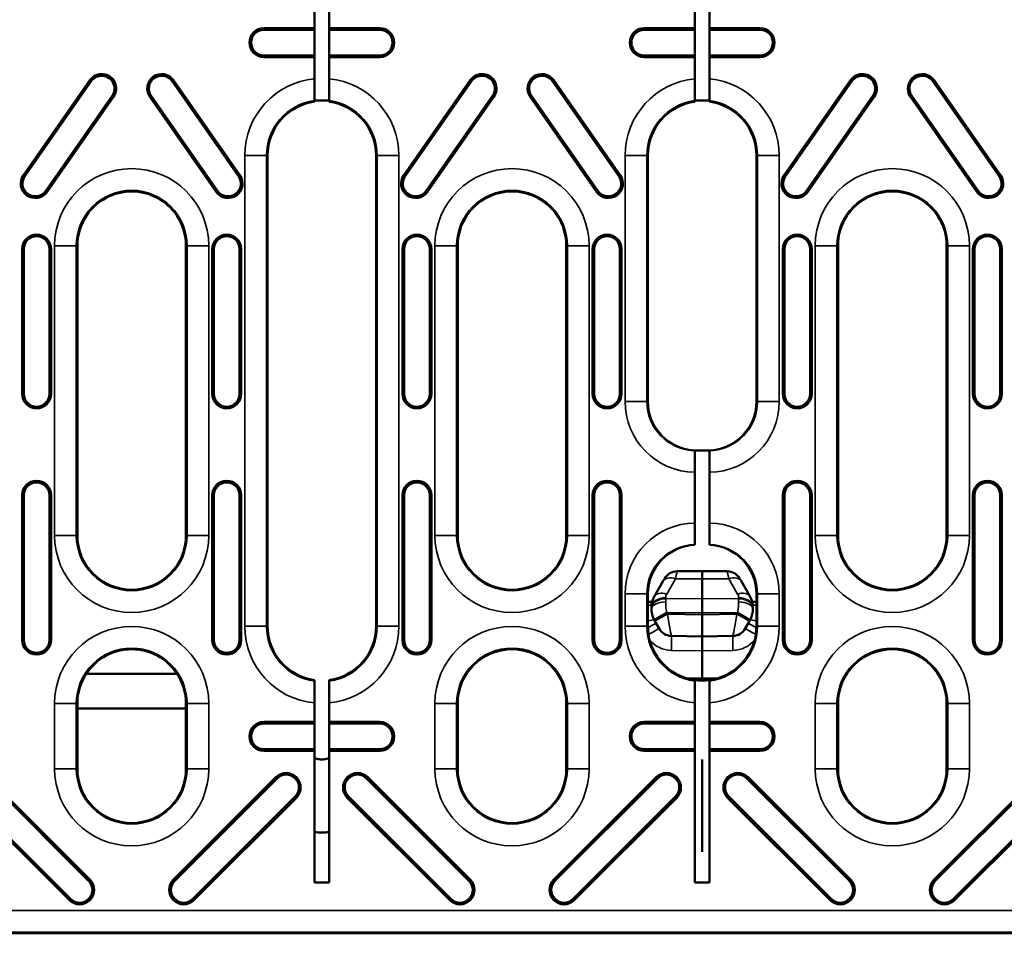
# Model space of a CAD drawing. Units: millimetres. Extents: x 0 to 21355, y 0 to 2970.
# Drawn here: x 3450 to 3518, y 1077 to 1140 of the extents above; entities that cross this region are included whole.
import ezdxf

# ---------------------------------------------------------------- set-up
doc = ezdxf.new("R2010")
doc.units = ezdxf.units.MM
doc.header["$LTSCALE"] = 5
doc.layers.add('Sichtbar (ISO)', color=7, linetype='Continuous', lineweight=50)
doc.layers.add('Sichtbar schmal (ISO)', color=7, linetype='Continuous', lineweight=35)

msp = doc.modelspace()

# ---------------------------------------------------------------- linework, layer by layer
at = {"layer": 'Sichtbar (ISO)'}
for p, q in [((3470.39, 1139.332), (3470.39, 1140.827)), ((3471.39, 1140.827), (3471.39, 1139.332)), ((3496.653, 1139.332), (3496.653, 1140.827)), ((3497.653, 1140.827), (3497.653, 1139.332)), ((3466.889, 1139.332), (3470.39, 1139.332)), ((3466.889, 1139.218), (3470.39, 1139.218)), ((3470.39, 1139.218), (3470.39, 1139.332)), ((3470.39, 1137.446), (3470.39, 1139.218)), ((3471.39, 1139.332), (3471.39, 1139.218)), ((3471.39, 1139.332), (3474.889, 1139.332)), ((3471.39, 1139.218), (3471.39, 1137.446)), ((3471.39, 1139.218), (3474.889, 1139.218)), ((3493.152, 1139.332), (3496.653, 1139.332)), ((3493.152, 1139.218), (3496.653, 1139.218)), ((3496.653, 1139.218), (3496.653, 1139.332)), ((3496.653, 1137.446), (3496.653, 1139.218)), ((3497.653, 1139.332), (3497.653, 1139.218)), ((3497.653, 1139.332), (3501.152, 1139.332)), ((3497.653, 1139.218), (3497.653, 1137.446)), ((3497.653, 1139.218), (3501.152, 1139.218)), ((3470.39, 1137.446), (3466.889, 1137.446)), ((3470.39, 1137.332), (3466.889, 1137.332)), ((3470.39, 1137.332), (3470.39, 1137.446)), ((3470.39, 1135.837), (3470.39, 1137.332)), ((3471.39, 1137.446), (3471.39, 1137.332)), ((3474.889, 1137.446), (3471.39, 1137.446)), ((3471.39, 1137.332), (3471.39, 1135.837)), ((3474.889, 1137.332), (3471.39, 1137.332)), ((3496.653, 1137.446), (3493.152, 1137.446)), ((3496.653, 1137.332), (3493.152, 1137.332)), ((3496.653, 1137.332), (3496.653, 1137.446)), ((3496.653, 1135.837), (3496.653, 1137.332)), ((3497.653, 1137.446), (3497.653, 1137.332)), ((3501.152, 1137.446), (3497.653, 1137.446)), ((3497.653, 1137.332), (3497.653, 1135.837)), ((3501.152, 1137.332), (3497.653, 1137.332)), ((3450.281, 1129.182), (3454.869, 1135.735)), ((3454.963, 1135.67), (3450.374, 1129.116)), ((3465.141, 1129.116), (3460.553, 1135.67)), ((3460.646, 1135.735), (3465.235, 1129.182)), ((3470.39, 1134.329), (3470.39, 1135.837)), ((3471.39, 1135.837), (3471.39, 1134.329)), ((3476.544, 1129.182), (3481.132, 1135.735)), ((3481.226, 1135.67), (3476.637, 1129.116)), ((3491.405, 1129.116), (3486.816, 1135.67)), ((3486.909, 1135.735), (3491.498, 1129.182)), ((3496.653, 1134.329), (3496.653, 1135.837)), ((3497.653, 1135.837), (3497.653, 1134.329)), ((3502.807, 1129.182), (3507.396, 1135.735)), ((3507.489, 1135.67), (3502.9, 1129.116)), ((3517.668, 1129.116), (3513.079, 1135.67)), ((3513.172, 1135.735), (3517.761, 1129.182)), ((3451.826, 1128.1), (3456.414, 1134.653)), ((3456.508, 1134.588), (3451.919, 1128.034)), ((3463.596, 1128.034), (3459.008, 1134.588)), ((3459.101, 1134.653), (3463.689, 1128.1)), ((3470.39, 1134.341), (3471.39, 1134.341)), ((3470.39, 1134.253), (3470.39, 1134.329)), ((3471.39, 1134.329), (3471.39, 1134.253)), ((3478.089, 1128.1), (3482.678, 1134.653)), ((3482.771, 1134.588), (3478.182, 1128.034)), ((3489.859, 1128.034), (3485.271, 1134.588)), ((3485.364, 1134.653), (3489.953, 1128.1)), ((3496.653, 1134.341), (3497.653, 1134.341)), ((3496.653, 1134.253), (3496.653, 1134.329)), ((3497.653, 1134.329), (3497.653, 1134.253)), ((3504.352, 1128.1), (3508.941, 1134.653)), ((3509.034, 1134.588), (3504.445, 1128.034)), ((3516.123, 1128.034), (3511.534, 1134.588)), ((3511.627, 1134.653), (3516.216, 1128.1)), ((3467.139, 1130.537), (3467.139, 1129.017)), ((3474.639, 1129.017), (3474.639, 1130.537)), ((3493.402, 1130.537), (3493.402, 1129.017)), ((3500.902, 1129.017), (3500.902, 1130.537)), ((3467.139, 1126.399), (3467.139, 1129.017)), ((3474.639, 1129.017), (3474.639, 1126.393)), ((3493.402, 1126.377), (3493.402, 1129.017)), ((3500.902, 1129.017), (3500.902, 1126.371)), ((3467.139, 1126.399), (3467.139, 1098.037)), ((3474.639, 1098.037), (3474.639, 1126.393)), ((3493.402, 1126.377), (3493.402, 1113.563)), ((3500.902, 1113.563), (3500.902, 1126.371)), ((3450.192, 1114.082), (3450.192, 1124.082)), ((3450.306, 1124.082), (3450.306, 1114.082)), ((3452.078, 1114.082), (3452.078, 1124.082)), ((3452.192, 1124.082), (3452.192, 1114.082)), ((3454.008, 1124.309), (3454.008, 1104.309)), ((3461.508, 1104.309), (3461.508, 1124.309)), ((3463.323, 1114.082), (3463.323, 1124.082)), ((3463.437, 1124.082), (3463.437, 1114.082)), ((3465.21, 1114.082), (3465.21, 1124.082)), ((3465.323, 1124.082), (3465.323, 1114.082)), ((3476.455, 1114.082), (3476.455, 1124.082)), ((3476.569, 1124.082), (3476.569, 1114.082)), ((3478.341, 1114.082), (3478.341, 1124.082)), ((3478.455, 1124.082), (3478.455, 1114.082)), ((3480.271, 1124.309), (3480.271, 1104.309)), ((3487.771, 1104.309), (3487.771, 1124.309)), ((3489.587, 1114.082), (3489.587, 1124.082)), ((3489.7, 1124.082), (3489.7, 1114.082)), ((3491.473, 1114.082), (3491.473, 1124.082)), ((3491.587, 1124.082), (3491.587, 1114.082)), ((3502.718, 1114.082), (3502.718, 1124.082)), ((3502.832, 1124.082), (3502.832, 1114.082)), ((3504.604, 1114.082), (3504.604, 1124.082)), ((3504.718, 1124.082), (3504.718, 1114.082)), ((3506.534, 1124.309), (3506.534, 1104.309)), ((3514.034, 1104.309), (3514.034, 1124.309)), ((3515.85, 1114.082), (3515.85, 1124.082)), ((3515.963, 1124.082), (3515.963, 1114.082)), ((3517.736, 1114.082), (3517.736, 1124.082)), ((3517.85, 1124.082), (3517.85, 1114.082)), ((3496.653, 1110.163), (3496.653, 1110.166)), ((3496.653, 1108.663), (3496.653, 1110.163)), ((3496.804, 1110.163), (3497.5, 1110.163)), ((3497.653, 1110.166), (3497.653, 1110.163)), ((3497.653, 1110.163), (3497.653, 1108.663)), ((3496.653, 1105.162), (3496.653, 1108.663)), ((3497.653, 1108.663), (3497.653, 1105.162)), ((3450.192, 1097.082), (3450.192, 1107.082)), ((3450.306, 1107.082), (3450.306, 1097.082)), ((3452.078, 1097.082), (3452.078, 1107.082)), ((3452.192, 1107.082), (3452.192, 1097.082)), ((3463.323, 1097.082), (3463.323, 1107.082)), ((3463.437, 1107.082), (3463.437, 1097.082)), ((3465.21, 1097.082), (3465.21, 1107.082)), ((3465.323, 1107.082), (3465.323, 1097.082)), ((3476.455, 1097.082), (3476.455, 1107.082)), ((3476.569, 1107.082), (3476.569, 1097.082)), ((3478.341, 1097.082), (3478.341, 1107.082)), ((3478.455, 1107.082), (3478.455, 1097.082)), ((3489.587, 1097.082), (3489.587, 1107.082)), ((3489.7, 1107.082), (3489.7, 1097.082)), ((3491.473, 1097.082), (3491.473, 1107.082)), ((3491.587, 1107.082), (3491.587, 1097.082)), ((3502.718, 1097.082), (3502.718, 1107.082)), ((3502.832, 1107.082), (3502.832, 1097.082)), ((3504.604, 1097.082), (3504.604, 1107.082)), ((3504.718, 1107.082), (3504.718, 1097.082)), ((3515.85, 1097.082), (3515.85, 1107.082)), ((3515.963, 1107.082), (3515.963, 1097.082)), ((3517.736, 1097.082), (3517.736, 1107.082)), ((3517.85, 1107.082), (3517.85, 1097.082)), ((3496.653, 1103.662), (3496.653, 1105.162)), ((3497.653, 1105.162), (3497.653, 1103.662)), ((3496.653, 1103.659), (3496.653, 1103.662)), ((3497.653, 1103.662), (3497.653, 1103.659)), ((3495.43, 1101.832), (3497.152, 1101.832)), ((3497.152, 1101.316), (3497.152, 1101.832)), ((3498.875, 1101.832), (3497.152, 1101.832)), ((3493.853, 1100.102), (3494.464, 1101.16)), ((3494.564, 1101.332), (3494.464, 1101.16)), ((3497.152, 1099.955), (3497.152, 1101.316)), ((3499.741, 1101.332), (3499.84, 1101.16)), ((3500.451, 1100.102), (3499.84, 1101.16)), ((3493.402, 1099.694), (3493.402, 1100.263)), ((3500.902, 1100.263), (3500.902, 1099.694)), ((3493.402, 1099.379), (3493.402, 1099.694)), ((3493.696, 1099.711), (3493.53, 1099.711)), ((3497.152, 1098.971), (3497.152, 1099.955)), ((3500.774, 1099.711), (3500.609, 1099.711)), ((3500.902, 1099.694), (3500.902, 1099.379)), ((3493.402, 1099.379), (3493.402, 1098.037)), ((3493.652, 1099.283), (3493.652, 1099.352)), ((3493.652, 1099.283), (3493.652, 1099.21)), ((3497.152, 1098.832), (3497.152, 1098.971)), ((3497.152, 1097.332), (3497.152, 1098.832)), ((3500.652, 1099.283), (3500.652, 1099.352)), ((3500.652, 1099.283), (3500.652, 1099.21)), ((3500.902, 1098.037), (3500.902, 1099.379)), ((3493.84, 1098.483), (3493.847, 1098.47)), ((3493.893, 1098.389), (3493.847, 1098.47)), ((3493.893, 1098.389), (3494.172, 1097.884)), ((3500.412, 1098.389), (3500.132, 1097.884)), ((3500.412, 1098.389), (3500.457, 1098.47)), ((3500.464, 1098.483), (3500.457, 1098.47)), ((3497.152, 1097.332), (3495.03, 1097.369)), ((3497.152, 1097.332), (3499.275, 1097.369)), ((3497.152, 1097.332), (3497.152, 1096.332)), ((3497.152, 1096.332), (3497.152, 1094.433)), ((3454.618, 1094.748), (3460.897, 1094.748)), ((3470.39, 1094.244), (3470.39, 1094.32)), ((3470.39, 1092.736), (3470.39, 1094.244)), ((3471.39, 1094.32), (3471.39, 1094.244)), ((3471.39, 1094.244), (3471.39, 1092.736)), ((3496.116, 1094.433), (3498.189, 1094.433)), ((3496.653, 1094.244), (3496.653, 1094.32)), ((3496.653, 1092.736), (3496.653, 1094.244)), ((3497.653, 1094.32), (3497.653, 1094.244)), ((3497.653, 1094.244), (3497.653, 1092.736)), ((3454.008, 1092.301), (3454.008, 1092.697)), ((3461.508, 1092.697), (3461.508, 1092.293)), ((3470.39, 1091.428), (3470.39, 1092.736)), ((3471.39, 1092.736), (3471.39, 1091.428)), ((3480.271, 1092.697), (3480.271, 1088.197)), ((3487.771, 1088.197), (3487.771, 1092.697)), ((3496.653, 1091.428), (3496.653, 1092.736)), ((3497.653, 1092.736), (3497.653, 1091.428)), ((3506.534, 1092.697), (3506.534, 1088.197)), ((3514.034, 1088.197), (3514.034, 1092.697)), ((3461.491, 1092.353), (3454.008, 1092.353)), ((3454.008, 1092.301), (3454.008, 1088.197)), ((3461.508, 1088.197), (3461.508, 1092.293)), ((3466.889, 1091.428), (3470.39, 1091.428)), ((3470.39, 1091.315), (3466.889, 1091.315)), ((3470.39, 1091.315), (3470.39, 1091.428)), ((3470.39, 1089.542), (3470.39, 1091.315)), ((3471.39, 1091.428), (3471.39, 1091.315)), ((3471.39, 1091.428), (3474.889, 1091.428)), ((3471.39, 1091.315), (3471.39, 1089.542)), ((3474.889, 1091.315), (3471.39, 1091.315)), ((3493.152, 1091.428), (3496.653, 1091.428)), ((3496.653, 1091.315), (3493.152, 1091.315)), ((3496.653, 1091.315), (3496.653, 1091.428)), ((3496.653, 1089.542), (3496.653, 1091.315)), ((3497.653, 1091.428), (3497.653, 1091.315)), ((3497.653, 1091.428), (3501.152, 1091.428)), ((3497.653, 1091.315), (3497.653, 1089.542)), ((3501.152, 1091.315), (3497.653, 1091.315)), ((3466.889, 1089.542), (3470.39, 1089.542)), ((3470.39, 1089.428), (3466.889, 1089.428)), ((3470.39, 1089.428), (3470.39, 1089.542)), ((3470.39, 1080.332), (3470.39, 1089.428)), ((3471.39, 1089.542), (3471.39, 1089.428)), ((3471.39, 1089.542), (3474.889, 1089.542)), ((3471.39, 1089.428), (3471.39, 1080.332)), ((3474.889, 1089.428), (3471.39, 1089.428)), ((3493.152, 1089.542), (3496.653, 1089.542)), ((3496.653, 1089.428), (3493.152, 1089.428)), ((3496.653, 1089.428), (3496.653, 1089.542)), ((3496.653, 1080.332), (3496.653, 1089.428)), ((3497.653, 1089.542), (3497.653, 1089.428)), ((3497.653, 1089.542), (3501.152, 1089.542)), ((3497.653, 1089.428), (3497.653, 1080.332)), ((3501.152, 1089.428), (3497.653, 1089.428)), ((3497.15, 1088.832), (3497.15, 1082.463)), ((3497.152, 1088.332), (3497.152, 1082.463)), ((3454.788, 1080.459), (3447.717, 1087.53)), ((3447.798, 1087.61), (3454.869, 1080.539)), ((3460.647, 1080.539), (3467.718, 1087.61)), ((3467.798, 1087.53), (3460.727, 1080.459)), ((3481.051, 1080.459), (3473.98, 1087.53)), ((3474.061, 1087.61), (3481.132, 1080.539)), ((3486.91, 1080.539), (3493.981, 1087.61)), ((3494.061, 1087.53), (3486.99, 1080.459)), ((3507.315, 1080.459), (3500.244, 1087.53)), ((3500.324, 1087.61), (3507.395, 1080.539)), ((3513.173, 1080.539), (3520.244, 1087.61)), ((3520.324, 1087.53), (3513.253, 1080.459)), ((3453.454, 1079.125), (3446.383, 1086.196)), ((3446.464, 1086.276), (3453.535, 1079.205)), ((3461.98, 1079.205), (3469.051, 1086.276)), ((3469.132, 1086.196), (3462.061, 1079.125)), ((3479.718, 1079.125), (3472.647, 1086.196)), ((3472.727, 1086.276), (3479.798, 1079.205)), ((3488.244, 1079.205), (3495.315, 1086.276)), ((3495.395, 1086.196), (3488.324, 1079.125)), ((3505.981, 1079.125), (3498.91, 1086.196)), ((3498.99, 1086.276), (3506.061, 1079.205)), ((3514.507, 1079.205), (3521.578, 1086.276)), ((3521.658, 1086.196), (3514.587, 1079.125)), ((3471.39, 1080.332), (3470.39, 1080.332)), ((3497.653, 1080.332), (3496.653, 1080.332)), ((3392.1, 1076.832), (3891.1, 1076.832))]:
    msp.add_line(p, q, dxfattribs=at)
for centre, radius, start, end in [((3466.889, 1138.332), 1, 90, 270), ((3466.889, 1138.332), 0.886, 90, 270), ((3474.889, 1138.332), 1, 270, 90), ((3474.889, 1138.332), 0.886, 270, 90), ((3493.152, 1138.332), 1, 90, 270), ((3493.152, 1138.332), 0.886, 90, 270), ((3501.152, 1138.332), 1, 270, 90), ((3501.152, 1138.332), 0.886, 270, 90), ((3455.688, 1135.161), 1, 325, 145), ((3459.827, 1135.161), 1, 35, 215), ((3481.952, 1135.161), 1, 325, 145), ((3486.09, 1135.161), 1, 35, 215), ((3508.215, 1135.161), 1, 325, 145), ((3512.353, 1135.161), 1, 35, 215), ((3455.688, 1135.161), 0.886, 325, 145), ((3459.827, 1135.161), 0.886, 35, 215), ((3481.952, 1135.161), 0.886, 325, 145), ((3486.09, 1135.161), 0.886, 35, 215), ((3508.215, 1135.161), 0.886, 325, 145), ((3512.353, 1135.161), 0.886, 35, 215), ((3470.889, 1130.537), 3.75, 97.64765, 180), ((3470.889, 1130.537), 3.75, 0, 82.32314), ((3497.152, 1130.537), 3.75, 97.65009, 180), ((3497.152, 1130.537), 3.75, 0, 82.32557), ((3451.1, 1128.608), 1, 145, 325), ((3451.1, 1128.608), 0.886, 145, 325), ((3464.415, 1128.608), 1, 215, 35), ((3464.415, 1128.608), 0.886, 215, 35), ((3477.363, 1128.608), 1, 145, 325), ((3477.363, 1128.608), 0.886, 145, 325), ((3490.679, 1128.608), 1, 215, 35), ((3490.679, 1128.608), 0.886, 215, 35), ((3503.626, 1128.608), 1, 145, 325), ((3503.626, 1128.608), 0.886, 145, 325), ((3516.942, 1128.608), 1, 215, 35), ((3516.942, 1128.608), 0.886, 215, 35), ((3457.758, 1124.309), 3.75, 33.97062, 145.9354), ((3484.021, 1124.309), 3.75, 33.57448, 146.33154), ((3510.284, 1124.309), 3.75, 33.18016, 146.72586), ((3457.758, 1124.309), 3.75, 145.9354, 180), ((3457.758, 1124.309), 3.75, 0, 33.97062), ((3484.021, 1124.309), 3.75, 146.33154, 180), ((3484.021, 1124.309), 3.75, 0, 33.57448), ((3510.284, 1124.309), 3.75, 146.72586, 180), ((3510.284, 1124.309), 3.75, 0, 33.18016), ((3451.192, 1124.082), 1, 0, 180), ((3451.192, 1124.082), 0.886, 0, 180), ((3464.323, 1124.082), 1, 0, 180), ((3464.323, 1124.082), 0.886, 0, 180), ((3477.455, 1124.082), 1, 0, 180), ((3477.455, 1124.082), 0.886, 0, 180), ((3490.587, 1124.082), 1, 0, 180), ((3490.587, 1124.082), 0.886, 0, 180), ((3503.718, 1124.082), 1, 0, 180), ((3503.718, 1124.082), 0.886, 0, 180), ((3516.85, 1124.082), 1, 0, 180), ((3516.85, 1124.082), 0.886, 0, 180), ((3451.192, 1114.082), 1, 180, 0), ((3451.192, 1114.082), 0.886, 180, 0), ((3464.323, 1114.082), 1, 180, 0), ((3464.323, 1114.082), 0.886, 180, 0), ((3477.455, 1114.082), 1, 180, 0), ((3477.455, 1114.082), 0.886, 180, 0), ((3490.587, 1114.082), 1, 180, 0), ((3490.587, 1114.082), 0.886, 180, 0), ((3503.718, 1114.082), 1, 180, 0), ((3503.718, 1114.082), 0.886, 180, 0), ((3516.85, 1114.082), 1, 180, 0), ((3516.85, 1114.082), 0.886, 180, 0), ((3451.192, 1107.082), 1, 0, 180), ((3451.192, 1107.082), 0.886, 0, 180), ((3464.323, 1107.082), 1, 0, 180), ((3464.323, 1107.082), 0.886, 0, 180), ((3477.455, 1107.082), 1, 0, 180), ((3477.455, 1107.082), 0.886, 0, 180), ((3490.587, 1107.082), 1, 0, 180), ((3490.587, 1107.082), 0.886, 0, 180), ((3503.718, 1107.082), 1, 0, 180), ((3503.718, 1107.082), 0.886, 0, 180), ((3516.85, 1107.082), 1, 0, 180), ((3516.85, 1107.082), 0.886, 0, 180), ((3457.758, 1104.309), 3.75, 180, 0), ((3484.021, 1104.309), 3.75, 180, 0), ((3510.284, 1104.309), 3.75, 180, 0), ((3495.43, 1100.832), 1, 90, 150), ((3498.875, 1100.832), 1, 30, 90), ((3495.152, 1099.352), 1.5, 150, 180), ((3499.152, 1099.352), 1.5, 0, 30), ((3470.889, 1098.037), 3.75, 180, 262.35235), ((3470.889, 1098.037), 3.75, 277.67686, 0), ((3497.152, 1098.037), 3.75, 180, 249.82627), ((3495.047, 1098.369), 1, 209, 269), ((3497.152, 1098.037), 3.75, 290.17373, 0), ((3499.258, 1098.369), 1, 271, 331), ((3451.192, 1097.082), 1, 180, 0), ((3451.192, 1097.082), 0.886, 180, 0), ((3464.323, 1097.082), 1, 180, 0), ((3464.323, 1097.082), 0.886, 180, 0), ((3477.455, 1097.082), 1, 180, 0), ((3477.455, 1097.082), 0.886, 180, 0), ((3490.587, 1097.082), 1, 180, 0), ((3490.587, 1097.082), 0.886, 180, 0), ((3503.718, 1097.082), 1, 180, 0), ((3503.718, 1097.082), 0.886, 180, 0), ((3516.85, 1097.082), 1, 180, 0), ((3516.85, 1097.082), 0.886, 180, 0), ((3457.758, 1092.697), 3.75, 34.12256, 145.87744), ((3484.021, 1092.697), 3.75, 0, 180), ((3510.284, 1092.697), 3.75, 0, 180), ((3457.758, 1092.697), 3.75, 145.87744, 180), ((3457.758, 1092.697), 3.75, 0, 34.12256), ((3497.152, 1098.037), 3.75, 249.82627, 262.34991), ((3497.152, 1098.037), 3.75, 262.34991, 277.67443), ((3497.152, 1098.037), 3.75, 277.67443, 290.17373), ((3466.889, 1090.428), 1, 90, 270), ((3466.889, 1090.428), 0.886, 90, 270), ((3474.889, 1090.428), 1, 270, 90), ((3474.889, 1090.428), 0.886, 270, 90), ((3493.152, 1090.428), 1, 90, 270), ((3493.152, 1090.428), 0.886, 90, 270), ((3501.152, 1090.428), 1, 270, 90), ((3501.152, 1090.428), 0.886, 270, 90), ((3457.758, 1088.197), 3.75, 180, 0), ((3468.425, 1086.903), 1, 315, 135), ((3473.354, 1086.903), 1, 45, 225), ((3484.021, 1088.197), 3.75, 180, 0), ((3494.688, 1086.903), 1, 315, 135), ((3499.617, 1086.903), 1, 45, 225), ((3510.284, 1088.197), 3.75, 180, 0), ((3468.425, 1086.903), 0.886, 315, 135), ((3473.354, 1086.903), 0.886, 45, 225), ((3494.688, 1086.903), 0.886, 315, 135), ((3499.617, 1086.903), 0.886, 45, 225), ((3470.889, 1092.607), 8.81, 266.7525, 273.25985), ((3454.162, 1079.832), 1, 225, 45), ((3454.162, 1079.832), 0.886, 225, 45), ((3461.354, 1079.832), 1, 135, 315), ((3461.354, 1079.832), 0.886, 135, 315), ((3480.425, 1079.832), 1, 225, 45), ((3480.425, 1079.832), 0.886, 225, 45), ((3487.617, 1079.832), 1, 135, 315), ((3487.617, 1079.832), 0.886, 135, 315), ((3506.688, 1079.832), 1, 225, 45), ((3506.688, 1079.832), 0.886, 225, 45), ((3513.88, 1079.832), 1, 135, 315), ((3513.88, 1079.832), 0.886, 135, 315)]:
    msp.add_arc(centre, radius, start, end, dxfattribs=at)
for centre, major_axis, ratio, start_param, end_param in [((3496.804, 1113.563), (-3.402, 0), 0.999391, 0, 1.395062), ((3497.5, 1113.563), (3.402, 0), 0.999391, 4.888123, 6.283185), ((3490.107, 1113.563), (7.586, -3.141), 0.171573, 5.7146, 5.890334), ((3496.804, 1113.563), (-3.402, 0), 0.999391, 1.526314, 1.570796), ((3504.198, 1113.563), (-7.586, -3.141), 0.171573, 0.392851, 0.568585), ((3497.5, 1113.563), (3.402, 0), 0.999391, 4.712389, 4.757336), ((3496.804, 1100.263), (-3.402, 0), 0.999391, 4.756872, 6.283185), ((3497.5, 1100.263), (3.402, 0), 0.999391, 0, 1.525849), ((3493.53, 1099.208), (0, 0.503), 0.994522, 0.138218, 0.258784), ((3500.774, 1099.208), (0, 0.503), 0.994522, 6.024401, 6.144967), ((3461.491, 1092.053), (0.212, 0.212), 0.999695, 0.729226, 0.785246)]:
    msp.add_ellipse(centre, major_axis=major_axis, ratio=ratio, start_param=start_param, end_param=end_param, dxfattribs=at)
for points in [[(3493.53, 1099.711), (3493.507, 1099.711), (3493.484, 1099.709), (3493.461, 1099.706)], [(3500.843, 1099.706), (3500.82, 1099.709), (3500.797, 1099.711), (3500.774, 1099.711)], [(3470.874, 1088.84), (3470.993, 1088.839), (3471.113, 1088.85), (3471.231, 1088.874)], [(3471.231, 1088.874), (3471.284, 1088.888), (3471.337, 1088.904), (3471.39, 1088.924)]]:
    msp.add_open_spline(points, degree=3, dxfattribs=at)
for points, knots in [([(3493.84, 1098.483), (3493.771, 1098.609), (3493.72, 1098.745), (3493.664, 1098.993), (3493.652, 1099.106), (3493.652, 1099.21)], [0, 0, 0, 0, 0.01440861, 0.01440861, 0.02657701, 0.02657701, 0.02657701, 0.02657701]), ([(3500.464, 1098.483), (3500.534, 1098.609), (3500.585, 1098.745), (3500.641, 1098.993), (3500.652, 1099.106), (3500.652, 1099.21)], [0, 0, 0, 0, 0.01440861, 0.01440861, 0.02657701, 0.02657701, 0.02657701, 0.02657701]), ([(3470.39, 1088.925), (3470.439, 1088.908), (3470.488, 1088.893), (3470.648, 1088.855), (3470.761, 1088.841), (3470.874, 1088.84)], [0.0184806, 0.0184806, 0.0184806, 0.0184806, 0.03394624, 0.03394624, 0.06789331, 0.06789331, 0.06789331, 0.06789331])]:
    msp.add_open_spline(points, degree=3, knots=knots, dxfattribs=at)
at = {"layer": 'Sichtbar schmal (ISO)'}
for p, q in [((3466.889, 1139.332), (3466.889, 1139.218)), ((3474.889, 1139.332), (3474.889, 1139.218)), ((3493.152, 1139.332), (3493.152, 1139.218)), ((3501.152, 1139.332), (3501.152, 1139.218)), ((3466.889, 1137.332), (3466.889, 1137.446)), ((3474.889, 1137.332), (3474.889, 1137.446)), ((3493.152, 1137.332), (3493.152, 1137.446)), ((3501.152, 1137.332), (3501.152, 1137.446)), ((3454.869, 1135.735), (3454.963, 1135.67)), ((3460.646, 1135.735), (3460.553, 1135.67)), ((3481.132, 1135.735), (3481.226, 1135.67)), ((3486.909, 1135.735), (3486.816, 1135.67)), ((3507.396, 1135.735), (3507.489, 1135.67)), ((3513.172, 1135.735), (3513.079, 1135.67)), ((3456.508, 1134.588), (3456.414, 1134.653)), ((3459.008, 1134.588), (3459.101, 1134.653)), ((3482.771, 1134.588), (3482.678, 1134.653)), ((3485.271, 1134.588), (3485.364, 1134.653)), ((3509.034, 1134.588), (3508.941, 1134.653)), ((3511.534, 1134.588), (3511.627, 1134.653)), ((3465.565, 1130.537), (3465.565, 1098.037)), ((3467.064, 1130.537), (3465.565, 1130.537)), ((3467.064, 1098.037), (3467.064, 1130.537)), ((3467.139, 1130.537), (3467.064, 1130.537)), ((3474.639, 1130.537), (3474.714, 1130.537)), ((3476.213, 1130.537), (3474.714, 1130.537)), ((3474.714, 1130.537), (3474.714, 1098.037)), ((3476.213, 1098.037), (3476.213, 1130.537)), ((3491.828, 1130.537), (3491.828, 1113.563)), ((3493.327, 1130.537), (3491.828, 1130.537)), ((3493.402, 1130.537), (3493.327, 1130.537)), ((3493.327, 1113.563), (3493.327, 1130.537)), ((3500.902, 1130.537), (3500.977, 1130.537)), ((3500.977, 1130.537), (3502.477, 1130.537)), ((3500.977, 1130.537), (3500.977, 1113.563)), ((3502.477, 1113.563), (3502.477, 1130.537)), ((3450.281, 1129.182), (3450.374, 1129.116)), ((3465.235, 1129.182), (3465.141, 1129.116)), ((3476.544, 1129.182), (3476.637, 1129.116)), ((3491.498, 1129.182), (3491.405, 1129.116)), ((3502.807, 1129.182), (3502.9, 1129.116)), ((3517.761, 1129.182), (3517.668, 1129.116)), ((3451.919, 1128.034), (3451.826, 1128.1)), ((3463.596, 1128.034), (3463.689, 1128.1)), ((3478.182, 1128.034), (3478.089, 1128.1)), ((3489.859, 1128.034), (3489.953, 1128.1)), ((3504.445, 1128.034), (3504.352, 1128.1)), ((3516.123, 1128.034), (3516.216, 1128.1)), ((3450.192, 1124.082), (3450.306, 1124.082)), ((3452.192, 1124.082), (3452.078, 1124.082)), ((3452.433, 1124.309), (3452.433, 1104.309)), ((3452.433, 1124.309), (3453.933, 1124.309)), ((3453.933, 1104.309), (3453.933, 1124.309)), ((3454.008, 1124.309), (3453.933, 1124.309)), ((3461.508, 1124.309), (3461.583, 1124.309)), ((3463.082, 1124.309), (3461.583, 1124.309)), ((3461.583, 1124.309), (3461.583, 1104.309)), ((3463.082, 1104.309), (3463.082, 1124.309)), ((3463.323, 1124.082), (3463.437, 1124.082)), ((3465.323, 1124.082), (3465.21, 1124.082)), ((3476.455, 1124.082), (3476.569, 1124.082)), ((3478.455, 1124.082), (3478.341, 1124.082)), ((3478.697, 1124.309), (3478.697, 1104.309)), ((3478.697, 1124.309), (3480.196, 1124.309)), ((3480.196, 1104.309), (3480.196, 1124.309)), ((3480.271, 1124.309), (3480.196, 1124.309)), ((3487.771, 1124.309), (3487.846, 1124.309)), ((3489.345, 1124.309), (3487.846, 1124.309)), ((3487.846, 1124.309), (3487.846, 1104.309)), ((3489.345, 1104.309), (3489.345, 1124.309)), ((3489.587, 1124.082), (3489.7, 1124.082)), ((3491.587, 1124.082), (3491.473, 1124.082)), ((3502.718, 1124.082), (3502.832, 1124.082)), ((3504.718, 1124.082), (3504.604, 1124.082)), ((3504.96, 1124.309), (3504.96, 1104.309)), ((3504.96, 1124.309), (3506.459, 1124.309)), ((3506.459, 1104.309), (3506.459, 1124.309)), ((3506.534, 1124.309), (3506.459, 1124.309)), ((3514.034, 1124.309), (3514.109, 1124.309)), ((3515.608, 1124.309), (3514.109, 1124.309)), ((3514.109, 1124.309), (3514.109, 1104.309)), ((3515.608, 1104.309), (3515.608, 1124.309)), ((3515.85, 1124.082), (3515.963, 1124.082)), ((3517.85, 1124.082), (3517.736, 1124.082)), ((3450.192, 1114.082), (3450.306, 1114.082)), ((3452.192, 1114.082), (3452.078, 1114.082)), ((3463.323, 1114.082), (3463.437, 1114.082)), ((3465.323, 1114.082), (3465.21, 1114.082)), ((3476.455, 1114.082), (3476.569, 1114.082)), ((3478.455, 1114.082), (3478.341, 1114.082)), ((3489.587, 1114.082), (3489.7, 1114.082)), ((3491.587, 1114.082), (3491.473, 1114.082)), ((3502.718, 1114.082), (3502.832, 1114.082)), ((3504.718, 1114.082), (3504.604, 1114.082)), ((3515.85, 1114.082), (3515.963, 1114.082)), ((3517.85, 1114.082), (3517.736, 1114.082)), ((3493.327, 1113.563), (3491.828, 1113.563)), ((3493.402, 1113.563), (3493.327, 1113.563)), ((3500.977, 1113.563), (3500.902, 1113.563)), ((3500.977, 1113.563), (3502.477, 1113.563)), ((3450.192, 1107.082), (3450.306, 1107.082)), ((3452.192, 1107.082), (3452.078, 1107.082)), ((3463.323, 1107.082), (3463.437, 1107.082)), ((3465.323, 1107.082), (3465.21, 1107.082)), ((3476.455, 1107.082), (3476.569, 1107.082)), ((3478.455, 1107.082), (3478.341, 1107.082)), ((3489.587, 1107.082), (3489.7, 1107.082)), ((3491.587, 1107.082), (3491.473, 1107.082)), ((3502.718, 1107.082), (3502.832, 1107.082)), ((3504.718, 1107.082), (3504.604, 1107.082)), ((3515.85, 1107.082), (3515.963, 1107.082)), ((3517.85, 1107.082), (3517.736, 1107.082)), ((3452.433, 1104.309), (3453.933, 1104.309)), ((3454.008, 1104.309), (3453.933, 1104.309)), ((3461.508, 1104.309), (3461.583, 1104.309)), ((3461.583, 1104.309), (3463.082, 1104.309)), ((3478.697, 1104.309), (3480.196, 1104.309)), ((3480.271, 1104.309), (3480.196, 1104.309)), ((3487.771, 1104.309), (3487.846, 1104.309)), ((3487.846, 1104.309), (3489.345, 1104.309)), ((3504.96, 1104.309), (3506.459, 1104.309)), ((3506.534, 1104.309), (3506.459, 1104.309)), ((3514.034, 1104.309), (3514.109, 1104.309)), ((3514.109, 1104.309), (3515.608, 1104.309)), ((3495.313, 1101.316), (3494.702, 1100.258)), ((3497.152, 1101.316), (3495.313, 1101.316)), ((3497.152, 1101.316), (3498.992, 1101.316)), ((3498.992, 1101.316), (3499.603, 1100.258)), ((3491.828, 1100.263), (3491.828, 1098.037)), ((3493.327, 1100.263), (3491.828, 1100.263)), ((3493.327, 1098.037), (3493.327, 1100.263)), ((3493.327, 1100.263), (3493.402, 1100.263)), ((3500.902, 1100.263), (3500.977, 1100.263)), ((3500.977, 1100.263), (3502.477, 1100.263)), ((3500.977, 1100.263), (3500.977, 1098.037)), ((3502.477, 1098.037), (3502.477, 1100.263)), ((3494.635, 1100.008), (3494.635, 1099.939)), ((3494.635, 1099.939), (3497.152, 1099.955)), ((3499.67, 1099.939), (3497.152, 1099.955)), ((3499.67, 1100.008), (3499.67, 1099.939)), ((3497.152, 1098.971), (3494.705, 1098.955)), ((3494.705, 1098.955), (3494.75, 1098.874)), ((3494.75, 1098.874), (3497.152, 1098.832)), ((3497.152, 1098.971), (3499.6, 1098.955)), ((3499.555, 1098.874), (3497.152, 1098.832)), ((3499.6, 1098.955), (3499.555, 1098.874)), ((3465.565, 1098.037), (3467.064, 1098.037)), ((3467.139, 1098.037), (3467.064, 1098.037)), ((3474.639, 1098.037), (3474.714, 1098.037)), ((3476.213, 1098.037), (3474.714, 1098.037)), ((3493.327, 1098.037), (3491.828, 1098.037)), ((3493.402, 1098.037), (3493.327, 1098.037)), ((3500.902, 1098.037), (3500.977, 1098.037)), ((3500.977, 1098.037), (3502.477, 1098.037)), ((3450.192, 1097.082), (3450.306, 1097.082)), ((3452.192, 1097.082), (3452.078, 1097.082)), ((3463.323, 1097.082), (3463.437, 1097.082)), ((3465.323, 1097.082), (3465.21, 1097.082)), ((3476.455, 1097.082), (3476.569, 1097.082)), ((3478.455, 1097.082), (3478.341, 1097.082)), ((3489.587, 1097.082), (3489.7, 1097.082)), ((3491.587, 1097.082), (3491.473, 1097.082)), ((3502.718, 1097.082), (3502.832, 1097.082)), ((3504.718, 1097.082), (3504.604, 1097.082)), ((3515.85, 1097.082), (3515.963, 1097.082)), ((3517.85, 1097.082), (3517.736, 1097.082)), ((3497.152, 1096.332), (3495.03, 1096.369)), ((3497.152, 1096.332), (3499.275, 1096.369)), ((3452.433, 1092.697), (3452.433, 1088.197)), ((3453.933, 1092.697), (3452.433, 1092.697)), ((3453.933, 1088.197), (3453.933, 1092.697)), ((3454.008, 1092.697), (3453.933, 1092.697)), ((3461.508, 1092.697), (3461.583, 1092.697)), ((3463.082, 1092.697), (3461.583, 1092.697)), ((3461.583, 1092.697), (3461.583, 1088.197)), ((3463.082, 1088.197), (3463.082, 1092.697)), ((3478.697, 1092.697), (3478.697, 1088.197)), ((3480.196, 1092.697), (3478.697, 1092.697)), ((3480.196, 1088.197), (3480.196, 1092.697)), ((3480.271, 1092.697), (3480.196, 1092.697)), ((3487.771, 1092.697), (3487.846, 1092.697)), ((3489.345, 1092.697), (3487.846, 1092.697)), ((3487.846, 1092.697), (3487.846, 1088.197)), ((3489.345, 1088.197), (3489.345, 1092.697)), ((3504.96, 1092.697), (3504.96, 1088.197)), ((3506.459, 1092.697), (3504.96, 1092.697)), ((3506.459, 1088.197), (3506.459, 1092.697)), ((3506.534, 1092.697), (3506.459, 1092.697)), ((3514.034, 1092.697), (3514.109, 1092.697)), ((3515.608, 1092.697), (3514.109, 1092.697)), ((3514.109, 1092.697), (3514.109, 1088.197)), ((3515.608, 1088.197), (3515.608, 1092.697)), ((3466.889, 1091.428), (3466.889, 1091.315)), ((3474.889, 1091.428), (3474.889, 1091.315)), ((3493.152, 1091.428), (3493.152, 1091.315)), ((3501.152, 1091.428), (3501.152, 1091.315)), ((3466.889, 1089.428), (3466.889, 1089.542)), ((3474.889, 1089.428), (3474.889, 1089.542)), ((3493.152, 1089.428), (3493.152, 1089.542)), ((3501.152, 1089.428), (3501.152, 1089.542)), ((3452.433, 1088.197), (3453.933, 1088.197)), ((3454.008, 1088.197), (3453.933, 1088.197)), ((3461.508, 1088.197), (3461.583, 1088.197)), ((3463.082, 1088.197), (3461.583, 1088.197)), ((3478.697, 1088.197), (3480.196, 1088.197)), ((3480.271, 1088.197), (3480.196, 1088.197)), ((3487.771, 1088.197), (3487.846, 1088.197)), ((3489.345, 1088.197), (3487.846, 1088.197)), ((3504.96, 1088.197), (3506.459, 1088.197)), ((3506.534, 1088.197), (3506.459, 1088.197)), ((3514.034, 1088.197), (3514.109, 1088.197)), ((3515.608, 1088.197), (3514.109, 1088.197)), ((3467.718, 1087.61), (3467.798, 1087.53)), ((3474.061, 1087.61), (3473.98, 1087.53)), ((3493.981, 1087.61), (3494.061, 1087.53)), ((3500.324, 1087.61), (3500.244, 1087.53)), ((3469.132, 1086.196), (3469.051, 1086.276)), ((3472.647, 1086.196), (3472.727, 1086.276)), ((3495.395, 1086.196), (3495.315, 1086.276)), ((3498.91, 1086.196), (3498.99, 1086.276)), ((3454.869, 1080.539), (3454.788, 1080.459)), ((3460.647, 1080.539), (3460.727, 1080.459)), ((3481.132, 1080.539), (3481.051, 1080.459)), ((3486.91, 1080.539), (3486.99, 1080.459)), ((3507.395, 1080.539), (3507.315, 1080.459)), ((3513.173, 1080.539), (3513.253, 1080.459)), ((3453.454, 1079.125), (3453.535, 1079.205)), ((3462.061, 1079.125), (3461.98, 1079.205)), ((3479.718, 1079.125), (3479.798, 1079.205)), ((3488.324, 1079.125), (3488.244, 1079.205)), ((3505.981, 1079.125), (3506.061, 1079.205)), ((3514.587, 1079.125), (3514.507, 1079.205)), ((3891.006, 1078.406), (3392.194, 1078.406)), ((3392.156, 1076.907), (3891.043, 1076.907))]:
    msp.add_line(p, q, dxfattribs=at)
for centre, radius, start, end in [((3470.889, 1130.537), 5.324, 95.37839, 180), ((3470.889, 1130.537), 5.324, 0, 84.60113), ((3497.152, 1130.537), 5.324, 95.3801, 180), ((3497.152, 1130.537), 5.324, 0, 84.60284), ((3470.889, 1130.537), 3.825, 97.49659, 180), ((3470.889, 1130.537), 3.825, 0, 82.47478), ((3497.152, 1130.537), 3.825, 97.49898, 180), ((3497.152, 1130.537), 3.825, 0, 82.47717), ((3457.758, 1124.309), 5.324, 0, 180), ((3484.021, 1124.309), 5.324, 0, 180), ((3510.284, 1124.309), 5.324, 0, 180), ((3457.758, 1124.309), 3.825, 0, 180), ((3484.021, 1124.309), 3.825, 0, 180), ((3510.284, 1124.309), 3.825, 0, 180), ((3457.758, 1104.309), 5.324, 180, 0), ((3457.758, 1104.309), 3.825, 180, 0), ((3484.021, 1104.309), 5.324, 180, 0), ((3484.021, 1104.309), 3.825, 180, 0), ((3510.284, 1104.309), 5.324, 180, 0), ((3510.284, 1104.309), 3.825, 180, 0), ((3495.135, 1100.008), 0.5, 150, 180), ((3499.17, 1100.008), 0.5, 0, 30), ((3457.758, 1092.697), 5.324, 0, 180), ((3470.889, 1098.037), 5.324, 180, 264.62161), ((3470.889, 1098.037), 3.825, 180, 262.50341), ((3470.889, 1098.037), 3.825, 277.52522, 0), ((3470.889, 1098.037), 5.324, 275.39887, 0), ((3484.021, 1092.697), 5.324, 0, 180), ((3497.152, 1098.037), 5.324, 180, 264.6199), ((3497.152, 1098.037), 3.825, 180, 262.50102), ((3497.152, 1098.037), 3.825, 277.52283, 0), ((3497.152, 1098.037), 5.324, 275.39716, 0), ((3510.284, 1092.697), 5.324, 0, 180), ((3495.064, 1098.369), 2, 219.55736, 269), ((3499.24, 1098.369), 2, 271, 320.44264), ((3457.758, 1092.697), 3.825, 0, 180), ((3484.021, 1092.697), 3.825, 0, 180), ((3510.284, 1092.697), 3.825, 0, 180), ((3457.758, 1088.197), 5.324, 180, 0), ((3457.758, 1088.197), 3.825, 180, 0), ((3484.021, 1088.197), 5.324, 180, 0), ((3484.021, 1088.197), 3.825, 180, 0), ((3510.284, 1088.197), 5.324, 180, 0), ((3510.284, 1088.197), 3.825, 180, 0)]:
    msp.add_arc(centre, radius, start, end, dxfattribs=at)
for centre, major_axis, ratio, start_param, end_param in [((3496.731, 1113.563), (-4.903, 0), 0.999391, 0, 1.554888), ((3496.731, 1113.563), (-3.404, 0), 0.998854, 0, 1.547882), ((3497.574, 1113.563), (3.404, 0), 0.998854, 4.735768, 6.283185), ((3497.574, 1113.563), (4.903, 0), 0.999391, 4.728619, 6.283185), ((3496.731, 1100.263), (-4.903, 0), 0.999391, 4.728297, 6.283185), ((3497.574, 1100.263), (4.903, 0), 0.999391, 0, 1.554566), ((3496.731, 1100.263), (-3.404, 0), 0.998854, 4.735304, 6.283185), ((3497.574, 1100.263), (3.404, 0), 0.998854, 0, 1.547418), ((3495.141, 1100.332), (0.289, 1.5), 0.014866, 0.002862, 0.858047), ((3499.164, 1100.332), (-0.289, 1.5), 0.014866, 5.425139, 6.280324), ((3495.33, 1100.66), (-0.866, 0.5), 0.595621, 5.062661, 6.283185), ((3498.974, 1100.66), (0.866, 0.5), 0.595621, 0, 1.220524), ((3494.719, 1099.602), (-0.866, 0.5), 0.595621, 5.062661, 6.283185), ((3499.585, 1099.602), (0.866, 0.5), 0.595621, 0, 1.220524), ((3494.652, 1099.352), (-1, 0), 0.656179, 4.729842, 6.283185), ((3494.652, 1099.283), (-1, 0), 0.656179, 4.729842, 6.283185), ((3494.652, 1099.21), (-1, 0), 0.510852, 4.730727, 6.283185), ((3494.652, 1098.955), (0.007, -1.5), 0.011635, 3.996671, 4.176212), ((3499.652, 1099.352), (1, 0), 0.656179, 0, 1.553343), ((3499.652, 1099.283), (1, 0), 0.656179, 0, 1.553343), ((3499.652, 1098.955), (-0.007, -1.5), 0.011635, 2.106974, 2.286515), ((3499.652, 1099.21), (1, 0), 0.510852, 0, 1.552458), ((3494.715, 1098.968), (-0.875, -0.485), 0.030529, 4.715602, 6.283185), ((3494.722, 1098.955), (-0.875, -0.485), 0.008462, 4.727654, 6.283185), ((3494.767, 1098.874), (-0.875, -0.485), 0.008462, 4.727654, 6.283185), ((3494.722, 1098.955), (-0.283, 1.498), 0.011262, 1.543487, 1.568633), ((3494.767, 1098.874), (0.262, -1.505), 0.011218, 4.710534, 6.281026), ((3499.538, 1098.874), (-0.262, -1.505), 0.011218, 0.002159, 1.572651), ((3499.538, 1098.874), (0.875, -0.485), 0.008462, 0, 1.555532), ((3499.583, 1098.955), (0.283, 1.498), 0.011262, 4.714552, 4.739698), ((3499.583, 1098.955), (0.875, -0.485), 0.008462, 0, 1.555532), ((3499.59, 1098.968), (0.875, -0.485), 0.030529, 0, 1.567583), ((3492.898, 1098.268), (0.972, 0.236), 0.004121, 5.257271, 6.010669), ((3493.093, 1097.769), (0.875, 0.485), 0.008462, 5.071063, 6.283185), ((3501.212, 1097.769), (-0.875, 0.485), 0.008462, 0, 1.212122), ((3501.407, 1098.268), (-0.972, 0.236), 0.004121, 0.272516, 1.025915), ((3493.298, 1097.399), (0.875, 0.485), 0.008462, 4.877108, 6.283185), ((3501.007, 1097.399), (-0.875, 0.485), 0.008462, 0, 1.406077), ((3495.012, 1096.369), (0.017, 1), 0.01745, 4.712694, 6.283185), ((3499.293, 1096.369), (-0.017, 1), 0.01745, 0, 1.570492)]:
    msp.add_ellipse(centre, major_axis=major_axis, ratio=ratio, start_param=start_param, end_param=end_param, dxfattribs=at)
for points, knots in [([(3493.402, 1099.417), (3493.443, 1099.446), (3493.486, 1099.473), (3493.575, 1099.525), (3493.622, 1099.55), (3493.669, 1099.574)], [-0.32569234, -0.32569234, -0.32569234, -0.32569234, -0.30080054, -0.30080054, -0.27392579, -0.27392579, -0.27392579, -0.27392579]), ([(3494.634, 1099.721), (3494.634, 1099.616), (3494.637, 1099.504), (3494.656, 1099.255), (3494.674, 1099.119), (3494.697, 1098.993)], [-0.02657701, -0.02657701, -0.02657701, -0.02657701, -0.01440861, -0.01440861, 0, 0, 0, 0]), ([(3499.671, 1099.721), (3499.671, 1099.616), (3499.667, 1099.504), (3499.648, 1099.255), (3499.631, 1099.119), (3499.607, 1098.993)], [-0.02657701, -0.02657701, -0.02657701, -0.02657701, -0.01440861, -0.01440861, 0, 0, 0, 0]), ([(3500.902, 1099.417), (3500.861, 1099.446), (3500.819, 1099.473), (3500.73, 1099.525), (3500.683, 1099.55), (3500.635, 1099.574)], [-0.32569234, -0.32569234, -0.32569234, -0.32569234, -0.30080054, -0.30080054, -0.27392579, -0.27392579, -0.27392579, -0.27392579])]:
    msp.add_open_spline(points, degree=3, knots=knots, dxfattribs=at)

doc.saveas('drawing.dxf')
